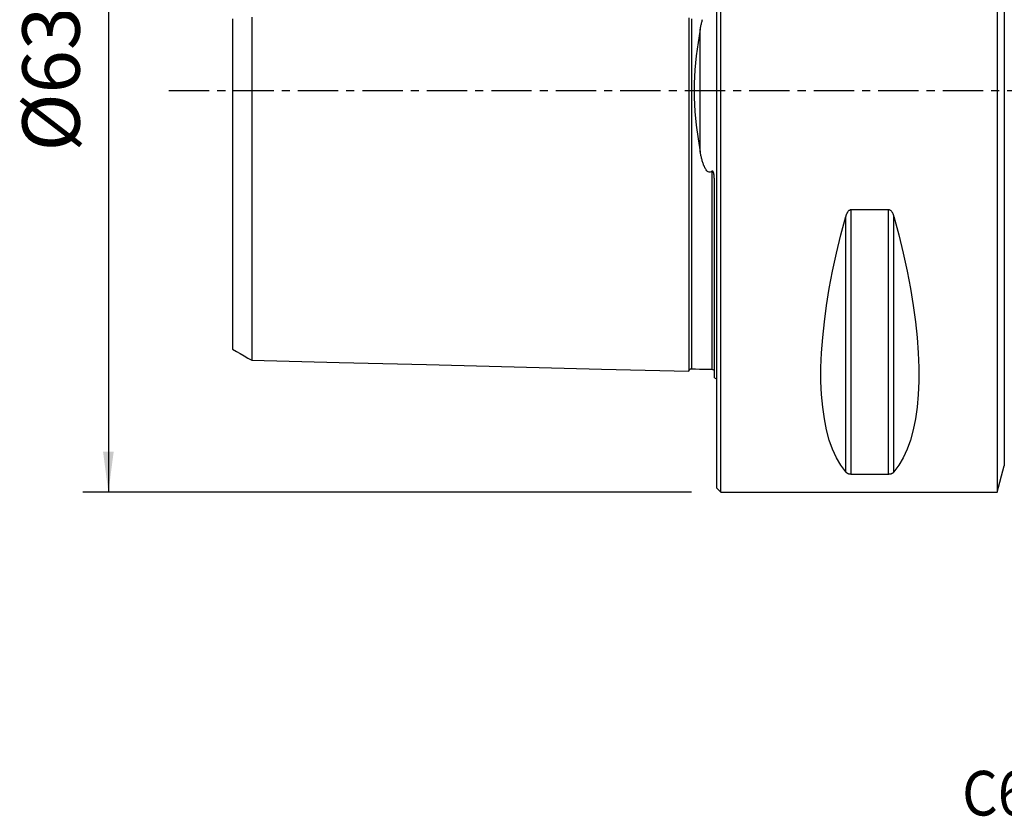
# Model space of a CAD drawing. Extents: x -55 to 219, y -57 to 66.
# Drawn here: x -55 to 23, y -57 to 6 of the extents above; entities that cross this region are included whole.
import ezdxf
from ezdxf.enums import TextEntityAlignment as Align

# ---------------------------------------------------------------- set-up
doc = ezdxf.new("R2010")
doc.units = 0
doc.header["$MEASUREMENT"] = 0
doc.linetypes.add('CENTER', pattern=[5.059896, 3.162435, -0.632487, 0.632487, -0.632487])
doc.layers.get('0').update_dxf_attribs({"linetype": 'CONTINUOUS'})
for name, color, linetype in [('1', 4, 'CONTINUOUS'), ('SK1', 4, 'CONTINUOUS'), ('SK2', 7, 'CONTINUOUS'), ('SK4', 2, 'CENTER'), ('SK6', 5, 'CONTINUOUS')]:
    doc.layers.add(name, color=color, linetype=linetype)
doc.styles.add('SANDVIK_STYLE', font='simplex.shx', dxfattribs={"height": 3})
doc.styles.get("Standard").update_dxf_attribs({"font": 'simplex.shx'})
doc.dimstyles.new('SANDVIK_DIM', dxfattribs={"dimscale": 0, "dimtxt": 4.5, "dimasz": 4.57, "dimexe": 5, "dimexo": 0, "dimgap": 2.3, "dimtad": 1, "dimdsep": 46, "dimtxsty": 'SANDVIK_STYLE', "dimcen": 0.09, "dimclrd": 256, "dimclre": 256, "dimclrt": 256, "dimadec": 0, "dimazin": 0, "dimtfac": 1, "dimtofl": 0, "dimtmove": 2, "dimatfit": 3, "dimfxl": 1, "dimtolj": 1, "dimtzin": 0, "dimarcsym": 0})

# ---------------------------------------------------------------- blocks, each defined once
blk = doc.blocks.new('*D1')
for p, q in [((-2, 31.5), (-49.75, 31.5)), ((-47.75, 31.5), (-47.75, -31.5)), ((-2, -31.5), (-49.75, -31.5))]:
    blk.add_line(p, q)
for points in [[(-47.75, 31.5), (-47.332003, 28.325), (-48.167997, 28.325)], [(-47.75, -31.5), (-48.167997, -28.325), (-47.332003, -28.325)]]:
    blk.add_solid(points)
blk.add_text('%%c63', height=4.5, rotation=90).set_placement((-50, -4.784211))

msp = doc.modelspace()

# ---------------------------------------------------------------- linework, layer by layer
at = {"layer": '1'}
for p, q in [((0, -31.2), (0, 31.2)), ((0.3, -31.5), (0.3, 31.5)), ((22, 31.5), (22, -31.5)), ((22.550077, 29.447086), (22.550077, -29.447086)), ((10.105662, -29.913955), (10.105662, -9.869413)), ((13.461325, -9.349221), (10.538675, -9.349221)), ((10.538675, -30.080593), (10.538675, -9.349221)), ((13.461325, -30.080593), (13.461325, -9.349221)), ((13.894338, -29.913955), (13.894338, -9.869413)), ((10.538675, -30.080593), (13.461325, -30.080593)), ((22, -31.5), (22.550077, -29.447086)), ((0, -31.2), (0.3, -31.5)), ((0.3, -31.5), (22, -31.5))]:
    msp.add_line(p, q, dxfattribs=at)
for points in [[(10.105662, -29.913955, 0), (9.723398, -29.393192, 0), (9.381248, -28.801501, 0), (9.080038, -28.14031, 0), (8.820494, -27.411214, 0), (8.603245, -26.615973, 0), (8.428812, -25.756504, 0), (8.297618, -24.834884, 0), (8.20998, -23.853334, 0), (8.166107, -22.814225, 0), (8.166107, -21.720063, 0), (8.20998, -20.573489, 0), (8.297618, -19.377269, 0), (8.428812, -18.13429, 0), (8.603245, -16.847552, 0), (8.820494, -15.520159, 0), (9.080038, -14.155315, 0), (9.381248, -12.756313, 0), (9.723398, -11.326529, 0), (10.105662, -9.869413, 0)], [(10.538675, -9.349221, 0), (10.49955, -9.352412, 0), (10.461399, -9.361556, 0), (10.425265, -9.376, 0), (10.391272, -9.394894, 0), (10.359824, -9.417227, 0), (10.330857, -9.44224, 0), (10.304063, -9.46952, 0), (10.279343, -9.498581, 0), (10.256602, -9.528934, 0), (10.23569, -9.56015, 0), (10.216299, -9.59229, 0), (10.198342, -9.625234, 0), (10.181737, -9.658865, 0), (10.166398, -9.693063, 0), (10.152242, -9.727709, 0), (10.139182, -9.762686, 0), (10.127135, -9.797874, 0), (10.115947, -9.833522, 0), (10.105662, -9.869413, 0)], [(13.894338, -9.869413, 0), (13.884144, -9.833735, 0), (13.873057, -9.798195, 0), (13.861007, -9.762878, 0), (13.847923, -9.727874, 0), (13.833735, -9.693269, 0), (13.818373, -9.659151, 0), (13.801767, -9.625606, 0), (13.783846, -9.592724, 0), (13.764507, -9.56054, 0), (13.743451, -9.528988, 0), (13.720624, -9.498541, 0), (13.6959, -9.469522, 0), (13.669184, -9.442313, 0), (13.640133, -9.417201, 0), (13.608753, -9.394893, 0), (13.57506, -9.37614, 0), (13.538782, -9.361643, 0), (13.500746, -9.352415, 0), (13.461325, -9.349221, 0)], [(13.894338, -9.869413, 0), (14.276602, -11.326529, 0), (14.618752, -12.756313, 0), (14.919962, -14.155315, 0), (15.179506, -15.520159, 0), (15.396755, -16.847552, 0), (15.571188, -18.13429, 0), (15.702382, -19.377269, 0), (15.79002, -20.573489, 0), (15.833893, -21.720063, 0), (15.833893, -22.814225, 0), (15.79002, -23.853334, 0), (15.702382, -24.834884, 0), (15.571188, -25.756504, 0), (15.396755, -26.615973, 0), (15.179506, -27.411214, 0), (14.919962, -28.14031, 0), (14.618752, -28.801501, 0), (14.276602, -29.393192, 0), (13.894338, -29.913955, 0)], [(10.105662, -29.913955, 0), (10.115856, -29.925701, 0), (10.126943, -29.937354, 0), (10.138993, -29.948888, 0), (10.152077, -29.960275, 0), (10.166265, -29.971489, 0), (10.181627, -29.982504, 0), (10.198233, -29.993292, 0), (10.216154, -30.003827, 0), (10.235493, -30.014098, 0), (10.256549, -30.02413, 0), (10.279376, -30.033776, 0), (10.3041, -30.042939, 0), (10.330816, -30.051501, 0), (10.359867, -30.059379, 0), (10.391247, -30.066359, 0), (10.42494, -30.072213, 0), (10.461218, -30.076729, 0), (10.499254, -30.0796, 0), (10.538675, -30.080593, 0)], [(13.461325, -30.080593, 0), (13.50045, -30.079601, 0), (13.538601, -30.076756, 0), (13.574735, -30.072257, 0), (13.608728, -30.066359, 0), (13.640176, -30.059372, 0), (13.669143, -30.051523, 0), (13.695937, -30.042938, 0), (13.720657, -30.033763, 0), (13.743398, -30.024147, 0), (13.76431, -30.014221, 0), (13.783701, -30.003963, 0), (13.801658, -29.993409, 0), (13.818263, -29.982595, 0), (13.833602, -29.971557, 0), (13.847758, -29.960332, 0), (13.860818, -29.948955, 0), (13.872865, -29.937463, 0), (13.884053, -29.925772, 0), (13.894338, -29.913955, 0)]]:
    msp.add_polyline3d(points, dxfattribs=at)
msp.add_point((0, 0), dxfattribs=at)
at = {"layer": 'SK1'}
for p, q in [((-1.307107, -4.811013), (-1.307107, 4.811013)), ((-0.2, -22.533485), (-0.2, -7.059517))]:
    msp.add_line(p, q, dxfattribs=at)
for points in [[(-38, 5.616753, 0), (-38, 5.406606, 0), (-38, 5.19554, 0), (-38, 4.983594, 0), (-38, 4.770806, 0), (-38, 4.557422, 0), (-38, 4.343455, 0), (-38, 4.127773, 0), (-38, 3.911583, 0), (-38, 3.695703, 0), (-38, 3.479881, 0), (-38, 3.261896, 0), (-38, 3.043944, 0), (-38, 2.82672, 0), (-38, 2.608433, 0), (-38, 2.390123, 0), (-38, 2.171868, 0), (-38, 1.953649, 0), (-38, 1.735542, 0), (-38, 1.517614, 0), (-38, 1.299917, 0), (-38, 1.082488, 0), (-38, 0.865338, 0), (-38, 0.648455, 0), (-38, 0.431802, 0), (-38, 0.215316, 0), (-38, -0.001081, 0), (-38, -0.217478, 0), (-38, -0.433964, 0), (-38, -0.65062, 0), (-38, -0.867505, 0), (-38, -1.084658, 0), (-38, -1.30209, 0), (-38, -1.519789, 0), (-38, -1.73772, 0), (-38, -1.955828, 0), (-38, -2.174048, 0), (-38, -2.392303, 0), (-38, -2.610619, 0), (-38, -2.82888, 0), (-38, -3.04613, 0), (-38, -3.26407, 0), (-38, -3.482048, 0), (-38, -3.697853, 0), (-38, -3.913749, 0), (-38, -4.129924, 0), (-38, -4.345604, 0), (-38, -4.559553, 0), (-38, -4.772935, 0), (-38, -4.985715, 0), (-38, -5.197653, 0), (-38, -5.408709, 0), (-38, -5.618846, 0), (-38, -5.828029, 0), (-38, -6.036225, 0), (-38, -6.243406, 0), (-38, -6.449544, 0), (-38, -6.654612, 0), (-38, -6.858586, 0), (-38, -7.061445, 0), (-38, -7.263171, 0), (-38, -7.463742, 0), (-38, -7.663145, 0), (-38, -7.86165, 0), (-38, -8.059214, 0), (-38, -8.254866, 0), (-38, -8.44902, 0), (-38, -8.642105, 0), (-38, -8.833922, 0), (-38, -9.024293, 0), (-38, -9.213649, 0), (-38, -9.402322, 0), (-38, -9.589433, 0), (-38, -9.775023, 0), (-38, -9.95929, 0), (-38, -10.142226, 0), (-38, -10.323823, 0), (-38, -10.504092, 0), (-38, -10.683324, 0), (-38, -10.860873, 0), (-38, -11.036399, 0), (-38, -11.211036, 0), (-38, -11.384774, 0), (-38, -11.556805, 0), (-38, -11.727398, 0), (-38, -11.896583, 0), (-38, -12.064351, 0), (-38, -12.230697, 0), (-38, -12.395615, 0), (-38, -12.559096, 0), (-38, -12.721135, 0), (-38, -12.881725, 0), (-38, -13.040916, 0), (-38, -13.198903, 0), (-38, -13.3549, 0), (-38, -13.50914, 0), (-38, -13.662509, 0), (-38, -13.814751, 0), (-38, -13.964964, 0), (-38, -14.11324, 0), (-38, -14.26045, 0), (-38, -14.406432, 0), (-38, -14.550663, 0), (-38, -14.693519, 0), (-38, -14.834796, 0), (-38, -14.973987, 0), (-38, -15.111808, 0), (-38, -15.248551, 0), (-38, -15.383529, 0), (-38, -15.516961, 0), (-38, -15.648962, 0), (-38, -15.778873, 0), (-38, -15.907115, 0), (-38, -16.034262, 0), (-38, -16.159745, 0), (-38, -16.283519, 0), (-38, -16.405859, 0), (-38, -16.526244, 0), (-38, -16.644706, 0), (-38, -16.761904, 0), (-38, -16.877596, 0), (-38, -16.99145, 0), (-38, -17.103765, 0), (-38, -17.214295, 0), (-38, -17.322729, 0), (-38, -17.429651, 0), (-38, -17.535181, 0), (-38, -17.638812, 0), (-38, -17.74075, 0), (-38, -17.841015, 0), (-38, -17.939119, 0), (-38, -18.035447, 0), (-38, -18.130378, 0), (-38, -18.22343, 0), (-38, -18.314599, 0), (-38, -18.403944, 0), (-38, -18.491453, 0), (-38, -18.577114, 0), (-38, -18.660913, 0), (-38, -18.742837, 0), (-38, -18.822872, 0), (-38, -18.901004, 0), (-38, -18.977217, 0), (-38, -19.051498, 0), (-38, -19.123833, 0), (-38, -19.194291, 0), (-38, -19.262756, 0), (-38, -19.328942, 0), (-38, -19.393199, 0), (-38, -19.455678, 0), (-38, -19.516008, 0), (-38, -19.57424, 0), (-38, -19.630385, 0), (-38, -19.68445, 0), (-38, -19.736474, 0), (-38, -19.786152, 0), (-38, -19.833585, 0), (-38, -19.879042, 0), (-38, -19.922302, 0), (-38, -19.963269, 0), (-38, -20.002047, 0), (-38, -20.038456, 0), (-38, -20.072426, 0), (-38, -20.104173, 0), (-38, -20.133646, 0), (-38, -20.160664, 0), (-38, -20.185255, 0), (-38, -20.207395, 0), (-38, -20.227054, 0), (-38, -20.244199, 0), (-38, -20.258797, 0), (-38, -20.270814, 0), (-38, -20.280215, 0), (-38, -20.286963, 0), (-38, -20.29102, 0), (-38, -20.292348, 0)], [(-36.5, 5.768404, 0), (-36.5, 5.547951, 0), (-36.5, 5.326331, 0), (-36.5, 5.10357, 0), (-36.5, 4.879814, 0), (-36.5, 4.654984, 0), (-36.5, 4.428669, 0), (-36.5, 4.201349, 0), (-36.5, 3.973583, 0), (-36.5, 3.745054, 0), (-36.5, 3.514821, 0), (-36.5, 3.283927, 0), (-36.5, 3.052837, 0), (-36.5, 2.820483, 0), (-36.5, 2.587576, 0), (-36.5, 2.354105, 0), (-36.5, 2.120101, 0), (-36.5, 1.885634, 0), (-36.5, 1.650774, 0), (-36.5, 1.41559, 0), (-36.5, 1.180148, 0), (-36.5, 0.944508, 0), (-36.5, 0.708723, 0), (-36.5, 0.472837, 0), (-36.5, 0.23689, 0), (-36.5, 0.000914, 0), (-36.5, -0.235062, 0), (-36.5, -0.47101, 0), (-36.5, -0.706896, 0), (-36.5, -0.942682, 0), (-36.5, -1.178324, 0), (-36.5, -1.413768, 0), (-36.5, -1.648953, 0), (-36.5, -1.883816, 0), (-36.5, -2.118286, 0), (-36.5, -2.352294, 0), (-36.5, -2.58577, 0), (-36.5, -2.81868, 0), (-36.5, -3.051047, 0), (-36.5, -3.282133, 0), (-36.5, -3.513036, 0), (-36.5, -3.743276, 0), (-36.5, -3.971818, 0), (-36.5, -4.199583, 0), (-36.5, -4.426915, 0), (-36.5, -4.653235, 0), (-36.5, -4.878078, 0), (-36.5, -5.10184, 0), (-36.5, -5.32461, 0), (-36.5, -5.546238, 0), (-36.5, -5.766701, 0), (-36.5, -5.985975, 0), (-36.5, -6.20404, 0), (-36.5, -6.420878, 0), (-36.5, -6.636472, 0), (-36.5, -6.850805, 0), (-36.5, -7.063864, 0), (-36.5, -7.275633, 0), (-36.5, -7.486102, 0), (-36.5, -7.695259, 0), (-36.5, -7.903093, 0), (-36.5, -8.109594, 0), (-36.5, -8.314852, 0), (-36.5, -8.518958, 0), (-36.5, -8.721394, 0), (-36.5, -8.922279, 0), (-36.5, -9.121862, 0), (-36.5, -9.320085, 0), (-36.5, -9.51683, 0), (-36.5, -9.712255, 0), (-36.5, -9.906585, 0), (-36.5, -10.099471, 0), (-36.5, -10.290797, 0), (-36.5, -10.4807, 0), (-36.5, -10.66918, 0), (-36.5, -10.856231, 0), (-36.5, -11.04185, 0), (-36.5, -11.22615, 0), (-36.5, -11.408989, 0), (-36.5, -11.589992, 0), (-36.5, -11.76965, 0), (-36.5, -11.948196, 0), (-36.5, -12.125147, 0), (-36.5, -12.300585, 0), (-36.5, -12.474549, 0), (-36.5, -12.647035, 0), (-36.5, -12.818037, 0), (-36.5, -12.987552, 0), (-36.5, -13.155573, 0), (-36.5, -13.322096, 0), (-36.5, -13.487116, 0), (-36.5, -13.650637, 0), (-36.5, -13.81277, 0), (-36.5, -13.973258, 0), (-36.5, -14.131967, 0), (-36.5, -14.289341, 0), (-36.5, -14.44547, 0), (-36.5, -14.599916, 0), (-36.5, -14.752512, 0), (-36.5, -14.903645, 0), (-36.5, -15.053484, 0), (-36.5, -15.201658, 0), (-36.5, -15.348271, 0), (-36.5, -15.493398, 0), (-36.5, -15.636683, 0), (-36.5, -15.778325, 0), (-36.5, -15.918644, 0), (-36.5, -16.057353, 0), (-36.5, -16.194398, 0), (-36.5, -16.329934, 0), (-36.5, -16.463703, 0), (-36.5, -16.595676, 0), (-36.5, -16.726204, 0), (-36.5, -16.855203, 0), (-36.5, -16.982459, 0), (-36.5, -17.108123, 0), (-36.5, -17.232104, 0), (-36.5, -17.354187, 0), (-36.5, -17.474663, 0), (-36.5, -17.593651, 0), (-36.5, -17.710858, 0), (-36.5, -17.826365, 0), (-36.5, -17.940223, 0), (-36.5, -18.052151, 0), (-36.5, -18.162304, 0), (-36.5, -18.270922, 0), (-36.5, -18.377774, 0), (-36.5, -18.482818, 0), (-36.5, -18.586167, 0), (-36.5, -18.687614, 0), (-36.5, -18.787136, 0), (-36.5, -18.884998, 0), (-36.5, -18.981124, 0), (-36.5, -19.075344, 0), (-36.5, -19.167717, 0), (-36.5, -19.258233, 0), (-36.5, -19.346879, 0), (-36.5, -19.433644, 0), (-36.5, -19.518513, 0), (-36.5, -19.601473, 0), (-36.5, -19.682509, 0), (-36.5, -19.761607, 0), (-36.5, -19.838752, 0), (-36.5, -19.913929, 0), (-36.5, -19.987132, 0), (-36.5, -20.058393, 0), (-36.5, -20.12753, 0), (-36.5, -20.194561, 0), (-36.5, -20.259663, 0), (-36.5, -20.322731, 0), (-36.5, -20.383661, 0), (-36.5, -20.44248, 0), (-36.5, -20.499172, 0), (-36.5, -20.553751, 0), (-36.5, -20.606147, 0), (-36.5, -20.656245, 0), (-36.5, -20.704165, 0), (-36.5, -20.74994, 0), (-36.5, -20.793414, 0), (-36.5, -20.834603, 0), (-36.5, -20.873506, 0), (-36.5, -20.909987, 0), (-36.5, -20.944085, 0), (-36.5, -20.975868, 0), (-36.5, -21.005221, 0), (-36.5, -21.032098, 0), (-36.5, -21.056488, 0), (-36.5, -21.078356, 0), (-36.5, -21.09767, 0), (-36.5, -21.114393, 0), (-36.5, -21.128489, 0), (-36.5, -21.139919, 0), (-36.5, -21.148645, 0), (-36.5, -21.154623, 0), (-36.5, -21.157812, 0), (-36.5, -21.158167, 0), (-36.5, -21.15564, 0)], [(-2.2, 5.703631, 0), (-2.2, 5.46942, 0), (-2.2, 5.233753, 0), (-2.2, 4.996641, 0), (-2.2, 4.758111, 0), (-2.2, 4.518165, 0), (-2.2, 4.276809, 0), (-2.2, 4.034068, 0), (-2.2, 3.789992, 0), (-2.2, 3.544584, 0), (-2.2, 3.297866, 0), (-2.2, 3.049899, 0), (-2.2, 2.800713, 0), (-2.2, 2.550357, 0), (-2.2, 2.298891, 0), (-2.2, 2.046379, 0), (-2.2, 1.792898, 0), (-2.2, 1.538534, 0), (-2.2, 1.283383, 0), (-2.2, 1.027555, 0), (-2.2, 0.771168, 0), (-2.2, 0.514352, 0), (-2.2, 0.257245, 0), (-2.2, -0.000009, 0), (-2.2, -0.257264, 0), (-2.2, -0.514371, 0), (-2.2, -0.771187, 0), (-2.2, -1.027574, 0), (-2.2, -1.283402, 0), (-2.2, -1.538553, 0), (-2.2, -1.792917, 0), (-2.2, -2.046398, 0), (-2.2, -2.298909, 0), (-2.2, -2.550376, 0), (-2.2, -2.800731, 0), (-2.2, -3.049917, 0), (-2.2, -3.297884, 0), (-2.2, -3.544602, 0), (-2.2, -3.79001, 0), (-2.2, -4.034086, 0), (-2.2, -4.276826, 0), (-2.2, -4.518182, 0), (-2.2, -4.758129, 0), (-2.2, -4.996659, 0), (-2.2, -5.23377, 0), (-2.2, -5.469437, 0), (-2.2, -5.703648, 0), (-2.2, -5.936396, 0), (-2.2, -6.167672, 0), (-2.2, -6.397469, 0), (-2.2, -6.625782, 0), (-2.2, -6.852605, 0), (-2.2, -7.077933, 0), (-2.2, -7.301762, 0), (-2.2, -7.524089, 0), (-2.2, -7.744909, 0), (-2.2, -7.964221, 0), (-2.2, -8.182021, 0), (-2.2, -8.398307, 0), (-2.2, -8.613076, 0), (-2.2, -8.826325, 0), (-2.2, -9.038049, 0), (-2.2, -9.248259, 0), (-2.2, -9.456949, 0), (-2.2, -9.664111, 0), (-2.2, -9.869746, 0), (-2.2, -10.073853, 0), (-2.2, -10.276427, 0), (-2.2, -10.477461, 0), (-2.2, -10.676964, 0), (-2.2, -10.874932, 0), (-2.2, -11.071363, 0), (-2.2, -11.266254, 0), (-2.2, -11.459603, 0), (-2.2, -11.651409, 0), (-2.2, -11.841664, 0), (-2.2, -12.030375, 0), (-2.2, -12.217543, 0), (-2.2, -12.403153, 0), (-2.2, -12.587201, 0), (-2.2, -12.769696, 0), (-2.2, -12.95063, 0), (-2.2, -13.130002, 0), (-2.2, -13.307807, 0), (-2.2, -13.484043, 0), (-2.2, -13.658707, 0), (-2.2, -13.831796, 0), (-2.2, -14.003306, 0), (-2.2, -14.173235, 0), (-2.2, -14.341577, 0), (-2.2, -14.508326, 0), (-2.2, -14.673487, 0), (-2.2, -14.837056, 0), (-2.2, -14.999017, 0), (-2.2, -15.159367, 0), (-2.2, -15.318113, 0), (-2.2, -15.47525, 0), (-2.2, -15.630764, 0), (-2.2, -15.78465, 0), (-2.2, -15.936909, 0), (-2.2, -16.087533, 0), (-2.2, -16.236518, 0), (-2.2, -16.383865, 0), (-2.2, -16.52956, 0), (-2.2, -16.673593, 0), (-2.2, -16.815966, 0), (-2.2, -16.956672, 0), (-2.2, -17.095701, 0), (-2.2, -17.233055, 0), (-2.2, -17.368723, 0), (-2.2, -17.502691, 0), (-2.2, -17.634957, 0), (-2.2, -17.765517, 0), (-2.2, -17.894358, 0), (-2.2, -18.02148, 0), (-2.2, -18.146873, 0), (-2.2, -18.270523, 0), (-2.2, -18.392423, 0), (-2.2, -18.512569, 0), (-2.2, -18.630948, 0), (-2.2, -18.747554, 0), (-2.2, -18.862382, 0), (-2.2, -18.975415, 0), (-2.2, -19.086642, 0), (-2.2, -19.196057, 0), (-2.2, -19.30365, 0), (-2.2, -19.409409, 0), (-2.2, -19.513328, 0), (-2.2, -19.615392, 0), (-2.2, -19.715585, 0), (-2.2, -19.8139, 0), (-2.2, -19.910324, 0), (-2.2, -20.004846, 0), (-2.2, -20.097452, 0), (-2.2, -20.188128, 0), (-2.2, -20.276862, 0), (-2.2, -20.363638, 0), (-2.2, -20.448443, 0), (-2.2, -20.531263, 0), (-2.2, -20.612081, 0), (-2.2, -20.690881, 0), (-2.2, -20.767649, 0), (-2.2, -20.842365, 0), (-2.2, -20.915014, 0), (-2.2, -20.985582, 0), (-2.2, -21.054046, 0), (-2.2, -21.120384, 0), (-2.2, -21.184582, 0), (-2.2, -21.246619, 0), (-2.2, -21.306473, 0), (-2.2, -21.364124, 0), (-2.2, -21.419547, 0), (-2.2, -21.472723, 0), (-2.2, -21.523628, 0), (-2.2, -21.572233, 0), (-2.2, -21.618515, 0), (-2.2, -21.662448, 0), (-2.2, -21.704005, 0), (-2.2, -21.743158, 0), (-2.2, -21.779878, 0), (-2.2, -21.814134, 0), (-2.2, -21.845892, 0), (-2.2, -21.875122, 0), (-2.2, -21.901789, 0), (-2.2, -21.925858, 0), (-2.2, -21.947291, 0), (-2.2, -21.966051, 0), (-2.2, -21.982096, 0), (-2.2, -21.995386, 0), (-2.2, -22.005876, 0), (-2.2, -22.01352, 0)], [(-1.99504, 5.630199, 0), (-1.99504, 5.398116, 0), (-1.99504, 5.164668, 0), (-1.99504, 4.92987, 0), (-1.99504, 4.693614, 0), (-1.99504, 4.456042, 0), (-1.99504, 4.217244, 0), (-1.99504, 3.977226, 0), (-1.99504, 3.735773, 0), (-1.99504, 3.493138, 0), (-1.99504, 3.249414, 0), (-1.99504, 3.004465, 0), (-1.99504, 2.758423, 0), (-1.99504, 2.511346, 0), (-1.99504, 2.263284, 0), (-1.99504, 2.014304, 0), (-1.99504, 1.764481, 0), (-1.99504, 1.513896, 0), (-1.99504, 1.262641, 0), (-1.99504, 1.010814, 0), (-1.99504, 0.758519, 0), (-1.99504, 0.505868, 0), (-1.99504, 0.252976, 0), (-1.99504, -0.000036, 0), (-1.99504, -0.253049, 0), (-1.99504, -0.50594, 0), (-1.99504, -0.758591, 0), (-1.99504, -1.010886, 0), (-1.99504, -1.262713, 0), (-1.99504, -1.513968, 0), (-1.99504, -1.764552, 0), (-1.99504, -2.014376, 0), (-1.99504, -2.263356, 0), (-1.99504, -2.511417, 0), (-1.99504, -2.758493, 0), (-1.99504, -3.004535, 0), (-1.99504, -3.249484, 0), (-1.99504, -3.493208, 0), (-1.99504, -3.735843, 0), (-1.99504, -3.977295, 0), (-1.99504, -4.217313, 0), (-1.99504, -4.45611, 0), (-1.99504, -4.693682, 0), (-1.99504, -4.929938, 0), (-1.99504, -5.164735, 0), (-1.99504, -5.398183, 0), (-1.99504, -5.630266, 0), (-1.99504, -5.860951, 0), (-1.99504, -6.090228, 0), (-1.99504, -6.318084, 0), (-1.99504, -6.544511, 0), (-1.99504, -6.7695, 0), (-1.99504, -6.993045, 0), (-1.99504, -7.215137, 0), (-1.99504, -7.435771, 0), (-1.99504, -7.654941, 0), (-1.99504, -7.872642, 0), (-1.99504, -8.08887, 0), (-1.99504, -8.303619, 0), (-1.99504, -8.516888, 0), (-1.99504, -8.728701, 0), (-1.99504, -8.939051, 0), (-1.99504, -9.147836, 0), (-1.99504, -9.355101, 0), (-1.99504, -9.560885, 0), (-1.99504, -9.765165, 0), (-1.99504, -9.967924, 0), (-1.99504, -10.169204, 0), (-1.99504, -10.369036, 0), (-1.99504, -10.567327, 0), (-1.99504, -10.764082, 0), (-1.99504, -10.959319, 0), (-1.99504, -11.153034, 0), (-1.99504, -11.345227, 0), (-1.99504, -11.535895, 0), (-1.99504, -11.725068, 0), (-1.99504, -11.912671, 0), (-1.99504, -12.098677, 0), (-1.99504, -12.283197, 0), (-1.99504, -12.466223, 0), (-1.99504, -12.647673, 0), (-1.99504, -12.827573, 0), (-1.99504, -13.005922, 0), (-1.99504, -13.182717, 0), (-1.99504, -13.357955, 0), (-1.99504, -13.531633, 0), (-1.99504, -13.703745, 0), (-1.99504, -13.87429, 0), (-1.99504, -14.043263, 0), (-1.99504, -14.210666, 0), (-1.99504, -14.376515, 0), (-1.99504, -14.540723, 0), (-1.99504, -14.703319, 0), (-1.99504, -14.864386, 0), (-1.99504, -15.023889, 0), (-1.99504, -15.181733, 0), (-1.99504, -15.337928, 0), (-1.99504, -15.492561, 0), (-1.99504, -15.645602, 0), (-1.99504, -15.796998, 0), (-1.99504, -15.946784, 0), (-1.99504, -16.094929, 0), (-1.99504, -16.241381, 0), (-1.99504, -16.386212, 0), (-1.99504, -16.529438, 0), (-1.99504, -16.670986, 0), (-1.99504, -16.810876, 0), (-1.99504, -16.94911, 0), (-1.99504, -17.085616, 0), (-1.99504, -17.220435, 0), (-1.99504, -17.353617, 0), (-1.99504, -17.485093, 0), (-1.99504, -17.614858, 0), (-1.99504, -17.742931, 0), (-1.99504, -17.869248, 0), (-1.99504, -17.993812, 0), (-1.99504, -18.116683, 0), (-1.99504, -18.237821, 0), (-1.99504, -18.357191, 0), (-1.99504, -18.474815, 0), (-1.99504, -18.590654, 0), (-1.99504, -18.704674, 0), (-1.99504, -18.816929, 0), (-1.99504, -18.927414, 0), (-1.99504, -19.036071, 0), (-1.99504, -19.142916, 0), (-1.99504, -19.247934, 0), (-1.99504, -19.35107, 0), (-1.99504, -19.452356, 0), (-1.99504, -19.551817, 0), (-1.99504, -19.649389, 0), (-1.99504, -19.745066, 0), (-1.99504, -19.838842, 0), (-1.99504, -19.930703, 0), (-1.99504, -20.020637, 0), (-1.99504, -20.108629, 0), (-1.99504, -20.194665, 0), (-1.99504, -20.278731, 0), (-1.99504, -20.360812, 0), (-1.99504, -20.440893, 0), (-1.99504, -20.518957, 0), (-1.99504, -20.59499, 0), (-1.99504, -20.668984, 0), (-1.99504, -20.740907, 0), (-1.99504, -20.810718, 0), (-1.99504, -20.878438, 0), (-1.99504, -20.944061, 0), (-1.99504, -21.007532, 0), (-1.99504, -21.06884, 0), (-1.99504, -21.127966, 0), (-1.99504, -21.184892, 0), (-1.99504, -21.239601, 0), (-1.99504, -21.292039, 0), (-1.99504, -21.3422, 0), (-1.99504, -21.390088, 0), (-1.99504, -21.435653, 0), (-1.99504, -21.478864, 0), (-1.99504, -21.519709, 0), (-1.99504, -21.558139, 0), (-1.99504, -21.594124, 0), (-1.99504, -21.62766, 0), (-1.99504, -21.658709, 0), (-1.99504, -21.687224, 0), (-1.99504, -21.713177, 0), (-1.99504, -21.736534, 0), (-1.99504, -21.757257, 0), (-1.99504, -21.775309, 0), (-1.99504, -21.79065, 0), (-1.99504, -21.803238, 0), (-1.99504, -21.813029, 0), (-1.99504, -21.819979, 0), (-1.99504, -21.824041, 0), (-1.99504, -21.825164, 0)], [(-1.307107, 4.811013, 0), (-1.29431, 4.881972, 0), (-1.281001, 4.952749, 0), (-1.267137, 5.023326, 0), (-1.252671, 5.093687, 0), (-1.237558, 5.163813, 0), (-1.221755, 5.233687, 0), (-1.205214, 5.303292, 0), (-1.187893, 5.37261, 0), (-1.169745, 5.441623, 0), (-1.150725, 5.510314, 0), (-1.130943, 5.578549, 0)], [(-1.307107, 4.811013, 0), (-1.477514, 3.77746, 0), (-1.621469, 2.71815, 0), (-1.728124, 1.639508, 0), (-1.786631, 0.547953, 0), (-1.7866, -0.549241, 0), (-1.728057, -1.640589, 0), (-1.621399, -2.718895, 0), (-1.477468, -3.777817, 0), (-1.307107, -4.811013, 0)], [(-0.394977, -6.326943, 0), (-0.455455, -6.37083, 0), (-0.526377, -6.399034, 0), (-0.604244, -6.401908, 0), (-0.677969, -6.377728, 0), (-0.741246, -6.335862, 0), (-0.794901, -6.284852, 0), (-0.841492, -6.228206, 0), (-0.882521, -6.168542, 0), (-0.919628, -6.107472, 0), (-0.953666, -6.044851, 0), (-0.984928, -5.980874, 0), (-1.013707, -5.915734, 0), (-1.040294, -5.849624, 0), (-1.064982, -5.782739, 0), (-1.088063, -5.715271, 0), (-1.109831, -5.647414, 0), (-1.130576, -5.579362, 0), (-1.150544, -5.511005, 0), (-1.169611, -5.442253, 0), (-1.187796, -5.373175, 0), (-1.205145, -5.303789, 0), (-1.221704, -5.234114, 0), (-1.237521, -5.164168, 0), (-1.252642, -5.093969, 0), (-1.267115, -5.023535, 0), (-1.280985, -4.952886, 0), (-1.2943, -4.882039, 0), (-1.307107, -4.811013, 0)], [(-0.2, -7.059517, 0), (-0.20005, -7.03531, 0), (-0.200204, -7.011072, 0), (-0.200472, -6.986806, 0), (-0.200861, -6.962512, 0), (-0.201381, -6.938192, 0), (-0.202039, -6.913848, 0), (-0.202845, -6.889482, 0), (-0.203807, -6.865095, 0), (-0.204932, -6.840689, 0), (-0.206231, -6.816265, 0), (-0.207711, -6.791824, 0), (-0.20938, -6.767369, 0), (-0.211248, -6.742901, 0), (-0.213322, -6.718421, 0), (-0.215612, -6.693932, 0), (-0.218126, -6.669427, 0), (-0.220886, -6.644886, 0), (-0.22393, -6.620335, 0), (-0.227299, -6.595786, 0), (-0.231035, -6.571252, 0), (-0.235179, -6.546747, 0), (-0.239772, -6.522282, 0), (-0.244836, -6.49789, 0), (-0.250409, -6.473511, 0), (-0.256707, -6.449218, 0), (-0.263959, -6.425154, 0), (-0.272395, -6.40146, 0), (-0.282245, -6.378279, 0), (-0.293976, -6.355658, 0), (-0.308564, -6.334616, 0), (-0.327378, -6.317254, 0), (-0.35098, -6.308793, 0), (-0.374878, -6.313472, 0), (-0.394977, -6.326943, 0)], [(-0.394977, -6.326943, 0), (-0.394977, -6.580305, 0), (-0.394977, -6.831859, 0), (-0.394977, -7.081595, 0), (-0.394977, -7.329504, 0), (-0.394977, -7.575578, 0), (-0.394977, -7.819811, 0), (-0.394977, -8.062197, 0), (-0.394977, -8.302729, 0), (-0.394977, -8.541404, 0), (-0.394977, -8.778247, 0), (-0.394977, -9.01323, 0), (-0.394977, -9.246278, 0), (-0.394977, -9.477447, 0), (-0.394977, -9.706749, 0), (-0.394977, -9.934152, 0), (-0.394977, -10.15968, 0), (-0.394977, -10.383377, 0), (-0.394977, -10.60516, 0), (-0.394977, -10.825028, 0), (-0.394977, -11.042996, 0), (-0.394977, -11.259059, 0), (-0.394977, -11.473215, 0), (-0.394977, -11.685475, 0), (-0.394977, -11.895824, 0), (-0.394977, -12.104182, 0), (-0.394977, -12.310654, 0), (-0.394977, -12.515242, 0), (-0.394977, -12.717872, 0), (-0.394977, -12.918564, 0), (-0.394977, -13.117317, 0), (-0.394977, -13.314125, 0), (-0.394977, -13.508983, 0), (-0.394977, -13.701888, 0), (-0.394977, -13.892833, 0), (-0.394977, -14.081813, 0), (-0.394977, -14.268833, 0), (-0.394977, -14.45389, 0), (-0.394977, -14.636908, 0), (-0.394977, -14.817953, 0), (-0.394977, -14.997066, 0), (-0.394977, -15.174152, 0), (-0.394977, -15.349179, 0), (-0.394977, -15.522228, 0), (-0.394977, -15.693282, 0), (-0.394977, -15.862291, 0), (-0.394977, -16.029286, 0), (-0.394977, -16.194204, 0), (-0.394977, -16.357049, 0), (-0.394977, -16.517884, 0), (-0.394977, -16.676648, 0), (-0.394977, -16.833333, 0), (-0.394977, -16.987946, 0), (-0.394977, -17.140419, 0), (-0.394977, -17.290797, 0), (-0.394977, -17.439102, 0), (-0.394977, -17.585266, 0), (-0.394977, -17.729307, 0), (-0.394977, -17.871196, 0), (-0.394977, -18.010892, 0), (-0.394977, -18.148455, 0), (-0.394977, -18.283853, 0), (-0.394977, -18.417049, 0), (-0.394977, -18.548058, 0), (-0.394977, -18.676821, 0), (-0.394977, -18.803343, 0), (-0.394977, -18.927662, 0), (-0.394977, -19.049716, 0), (-0.394977, -19.169501, 0), (-0.394977, -19.287008, 0), (-0.394977, -19.402177, 0), (-0.394977, -19.515043, 0), (-0.394977, -19.625602, 0), (-0.394977, -19.733797, 0), (-0.394977, -19.839626, 0), (-0.394977, -19.94307, 0), (-0.394977, -20.044112, 0), (-0.394977, -20.142732, 0), (-0.394977, -20.238911, 0), (-0.394977, -20.332628, 0), (-0.394977, -20.423863, 0), (-0.394977, -20.512594, 0), (-0.394977, -20.5988, 0), (-0.394977, -20.68246, 0), (-0.394977, -20.763554, 0), (-0.394977, -20.842024, 0), (-0.394977, -20.917878, 0), (-0.394977, -20.991103, 0), (-0.394977, -21.061642, 0), (-0.394977, -21.129475, 0), (-0.394977, -21.194575, 0), (-0.394977, -21.256918, 0), (-0.394977, -21.316455, 0), (-0.394977, -21.373151, 0), (-0.394977, -21.427002, 0), (-0.394977, -21.477957, 0), (-0.394977, -21.525974, 0), (-0.394977, -21.571024, 0), (-0.394977, -21.613047, 0), (-0.394977, -21.652015, 0), (-0.394977, -21.687901, 0), (-0.394977, -21.720639, 0), (-0.394977, -21.750188, 0), (-0.394977, -21.776498, 0), (-0.394977, -21.799519, 0), (-0.394977, -21.819197, 0), (-0.394977, -21.835476, 0), (-0.394977, -21.848296, 0), (-0.394977, -21.857598, 0), (-0.394977, -21.863314, 0), (-0.394977, -21.865379, 0)], [(-38, -20.289405, 0), (-37.7, -20.462585, 0), (-37.4, -20.635764, 0), (-37.1, -20.808944, 0), (-36.8, -20.982123, 0), (-36.5, -21.155303, 0)], [(-36.5, -21.152118, 0), (-29.64, -21.324413, 0), (-22.78, -21.496708, 0), (-15.92, -21.669003, 0), (-9.06, -21.841298, 0), (-2.2, -22.013593, 0)], [(-2.2, -22.020099, 0), (-2.197471, -21.993519, 0), (-2.191752, -21.96813, 0), (-2.1828, -21.943841, 0), (-2.170656, -21.920736, 0), (-2.155587, -21.899373, 0), (-2.137888, -21.880194, 0), (-2.117844, -21.86348, 0), (-2.095751, -21.849503, 0), (-2.072066, -21.838534, 0), (-2.047357, -21.830814, 0), (-2.021713, -21.826377, 0), (-1.99504, -21.825186, 0)], [(-1.99504, -21.825181, 0), (-1.675027, -21.833221, 0), (-1.355015, -21.841261, 0), (-1.035002, -21.849301, 0), (-0.71499, -21.85734, 0), (-0.394977, -21.86538, 0)], [(-0.394977, -21.865385, 0), (-0.347261, -21.869758, 0), (-0.307955, -21.880062, 0), (-0.27706, -21.896299, 0), (-0.254576, -21.918468, 0), (-0.240502, -21.946569, 0)]]:
    msp.add_polyline3d(points, dxfattribs=at)
at = {"layer": 'SK1', "extrusion": (0, 0, -1)}
msp.add_arc((0.6, -23.45), 1, 113.578178, 126.869898, dxfattribs=at)
at = {"layer": 'SK4'}
msp.add_line((-43, 0), (180.117153, 0), dxfattribs=at)

# ---------------------------------------------------------------- texts
at = {"layer": 'SK6', "style": 'SANDVIK_STYLE', "width": 0.740698}
msp.add_text('C6-PDUNR-35175-15M1', height=3.5, dxfattribs=at).set_placement((19.238266, -56.867083), (67.013266, -56.867083), align=Align.FIT)

# ---------------------------------------------------------------- dimensions: what is measured, and where the dimension line sits
at = {"layer": 'SK2'}
dim = msp.add_linear_dim(base=(-47.75, -31.5), p1=(-2, 31.5), p2=(-2, -31.5), angle=90, text='%%c63', dimstyle='SANDVIK_DIM', dxfattribs=at)
dim.commit()
dim.dimension.update_dxf_attribs({"geometry": '*D1', "text_midpoint": (-50, -4.784211)})

doc.saveas('drawing.dxf')
